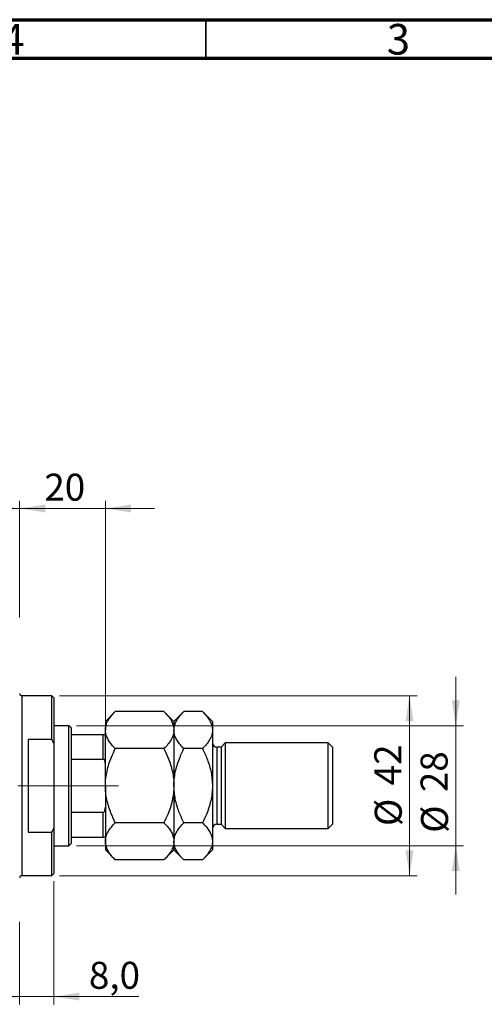
# Model space of a CAD drawing. Units: millimetres. Extents: x 15 to 638, y 5 to 415.
# Drawn here: x 428 to 488, y 287 to 415 of the extents above; entities that cross this region are included whole.
import ezdxf

# ---------------------------------------------------------------- set-up
doc = ezdxf.new("R2010")
doc.units = ezdxf.units.MM
doc.linetypes.add('CENTERX2', pattern=[20.32, 12.7, -2.54, 2.54, -2.54])
doc.styles.add('SLDTEXTSTYLE0', font='TXT', dxfattribs={"width": 0.75})
doc.dimstyles.new('SLDDIMSTYLE4', dxfattribs={"dimtxt": 3.5, "dimasz": 3.302, "dimexe": 0, "dimexo": 0.0625, "dimgap": 0.875, "dimtad": 1, "dimdec": 0, "dimlfac": 1.8, "dimrnd": 1e-09, "dimzin": 12, "dimdsep": 46, "dimtxsty": 'SLDTEXTSTYLE0', "dimsah": 1, "dimcen": 0.09, "dimadec": 0, "dimazin": 3, "dimtfac": 1, "dimtdec": 0, "dimtmove": 0, "dimatfit": 0, "dimfxl": 1, "dimfrac": 2, "dimtolj": 1, "dimtzin": 12, "dimarcsym": 0})
doc.dimstyles.new('SLDDIMSTYLE6', dxfattribs={"dimtxt": 3.5, "dimasz": 3.302, "dimexe": 0, "dimexo": 0.0625, "dimgap": 0.875, "dimtad": 1, "dimdec": 1, "dimlfac": 1.8, "dimrnd": 1e-09, "dimzin": 12, "dimdsep": 46, "dimtxsty": 'SLDTEXTSTYLE0', "dimsah": 1, "dimcen": 0.09, "dimadec": 0, "dimazin": 3, "dimtfac": 1, "dimtdec": 1, "dimtmove": 0, "dimatfit": 0, "dimfxl": 1, "dimfrac": 2, "dimtolj": 1, "dimtzin": 12, "dimarcsym": 0})

# ---------------------------------------------------------------- blocks, each defined once
blk = doc.blocks.new('_D_10')
at = {"color": 7, "linetype": 'Continuous', "lineweight": 0}
for p, q in [((413.96, 323.57), (413.96, 352.6)), ((427.84, 337.46), (427.84, 352.6)), ((413.96, 351.6), (407.61, 351.6)), ((413.96, 351.6), (427.84, 351.6)), ((427.84, 351.6), (434.19, 351.6))]:
    blk.add_line(p, q, dxfattribs=at)
at = {"color": 7, "linetype": 'Continuous', "lineweight": 18}
for points in [[(413.96, 351.6), (410.65, 352.11), (410.65, 351.09)], [(427.84, 351.6), (431.15, 351.09), (431.15, 352.11)]]:
    blk.add_solid(points, dxfattribs=at)
at = {"color": 7, "linetype": 'Continuous', "lineweight": 18, "insert": (418.31, 356.11), "char_height": 3.5, "attachment_point": 1, "style": 'SLDTEXTSTYLE0'}
blk.add_mtext('25', dxfattribs=at)
blk = doc.blocks.new('_D_14')
at = {"color": 7, "linetype": 'Continuous', "lineweight": 0}
for p, q in [((432.29, 303.24), (432.29, 287.27)), ((427.84, 297.96), (427.84, 287.27)), ((427.84, 288.27), (421.49, 288.27)), ((427.84, 288.27), (432.29, 288.27)), ((432.29, 288.27), (443.28, 288.27))]:
    blk.add_line(p, q, dxfattribs=at)
at = {"color": 7, "linetype": 'Continuous', "lineweight": 18}
for points in [[(427.84, 288.27), (424.54, 288.78), (424.54, 287.77)], [(432.29, 288.27), (435.59, 287.77), (435.59, 288.78)]]:
    blk.add_solid(points, dxfattribs=at)
at = {"color": 7, "linetype": 'Continuous', "lineweight": 18, "insert": (436.82, 292.79), "char_height": 3.5, "attachment_point": 1, "style": 'SLDTEXTSTYLE0'}
blk.add_mtext('8,0', dxfattribs=at)
blk = doc.blocks.new('_D_15')
at = {"color": 7, "linetype": 'Continuous', "lineweight": 0}
for p, q in [((427.84, 337.46), (427.84, 352.6)), ((438.96, 323.3), (438.96, 352.6)), ((427.84, 351.6), (421.49, 351.6)), ((427.84, 351.6), (438.96, 351.6)), ((438.96, 351.6), (445.31, 351.6))]:
    blk.add_line(p, q, dxfattribs=at)
at = {"color": 7, "linetype": 'Continuous', "lineweight": 18}
for points in [[(427.84, 351.6), (424.54, 352.11), (424.54, 351.09)], [(438.96, 351.6), (442.26, 351.09), (442.26, 352.11)]]:
    blk.add_solid(points, dxfattribs=at)
at = {"color": 7, "linetype": 'Continuous', "lineweight": 18, "insert": (431.04, 356.11), "char_height": 3.5, "attachment_point": 1, "style": 'SLDTEXTSTYLE0'}
blk.add_mtext('20', dxfattribs=at)
blk = doc.blocks.new('_D_16')
at = {"color": 7, "linetype": 'Continuous', "lineweight": 0}
for p, q in [((433.01, 327.3), (479.4, 327.3)), ((478.4, 303.96), (478.4, 327.3)), ((433.01, 303.96), (479.4, 303.96))]:
    blk.add_line(p, q, dxfattribs=at)
at = {"color": 7, "linetype": 'Continuous', "lineweight": 18}
for points in [[(478.4, 327.3), (477.89, 323.99), (478.91, 323.99)], [(478.4, 303.96), (478.91, 307.26), (477.89, 307.26)]]:
    blk.add_solid(points, dxfattribs=at)
at = {"color": 7, "linetype": 'Continuous', "lineweight": 18, "char_height": 3.5, "attachment_point": 1, "rotation": 90, "style": 'SLDTEXTSTYLE0'}
for s, insert in [('42', (473.83, 315.68)), ('%%c', (473.89, 310.4))]:
    blk.add_mtext(s, dxfattribs=dict(at, insert=insert))
blk = doc.blocks.new('_D_17')
at = {"color": 7, "linetype": 'Continuous', "lineweight": 0}
for p, q in [((484.4, 323.41), (484.4, 329.76)), ((435.23, 323.41), (485.4, 323.41)), ((484.4, 323.41), (484.4, 307.85)), ((435.23, 307.85), (485.4, 307.85)), ((484.4, 307.85), (484.4, 301.5))]:
    blk.add_line(p, q, dxfattribs=at)
at = {"color": 7, "linetype": 'Continuous', "lineweight": 18}
for points in [[(484.4, 323.41), (484.91, 326.71), (483.89, 326.71)], [(484.4, 307.85), (483.89, 304.55), (484.91, 304.55)]]:
    blk.add_solid(points, dxfattribs=at)
at = {"color": 7, "linetype": 'Continuous', "lineweight": 18, "char_height": 3.5, "attachment_point": 1, "rotation": 90, "style": 'SLDTEXTSTYLE0'}
for s, insert in [('28', (479.83, 314.8)), ('%%c', (479.89, 309.52))]:
    blk.add_mtext(s, dxfattribs=dict(at, insert=insert))

msp = doc.modelspace()

# ---------------------------------------------------------------- linework, layer by layer
at = {"color": 7, "linetype": 'Continuous', "lineweight": 70}
for p, q in [((15, 415), (589, 415)), ((20, 410), (584, 410))]:
    msp.add_line(p, q, dxfattribs=at)
at = {"color": 7, "linetype": 'Continuous', "lineweight": 35}
msp.add_line((452, 410), (452, 415), dxfattribs=at)
at = {"color": 7, "linetype": 'Continuous', "lineweight": 25}
for p, q in [((432.0111, 327.2958), (428.1222, 327.2958)), ((432.2889, 327.0181), (432.0111, 327.2958)), ((432.0111, 321.6384), (432.0111, 327.2958)), ((432.2889, 327.0181), (432.2889, 321.0796)), ((440.2447, 325.2517), (438.9556, 323.9625)), ((446.5553, 325.2517), (440.2447, 325.2517)), ((447.8444, 323.9625), (446.5553, 325.2517)), ((449.1336, 325.2517), (447.8444, 323.9625)), ((451.5553, 325.2517), (449.1336, 325.2517)), ((452.8444, 323.9625), (451.5553, 325.2517)), ((434.2333, 323.407), (432.2889, 323.407)), ((434.5111, 323.1292), (434.2333, 323.407)), ((434.2333, 307.8514), (434.2333, 323.407)), ((438.9556, 323.9625), (438.9556, 322.8461)), ((447.8444, 323.9625), (447.8444, 322.8461)), ((452.8444, 323.9625), (452.8444, 322.8461)), ((434.5111, 323.1292), (434.5111, 322.2958)), ((434.5111, 322.2958), (434.5111, 319.0651)), ((434.5111, 322.2958), (438.6778, 322.2958)), ((438.6778, 319.0651), (438.6778, 322.2958)), ((438.9556, 315.6292), (438.9556, 322.8461)), ((447.8444, 322.8461), (447.8444, 315.6292)), ((452.8444, 322.8461), (452.8444, 315.6292)), ((428.9556, 321.6384), (428.9556, 309.6199)), ((432.0111, 321.6384), (428.9556, 321.6384)), ((432.0111, 321.6384), (432.2889, 321.0796)), ((432.2889, 321.0796), (432.2889, 310.1788)), ((453.9556, 320.6292), (453.4, 320.6292)), ((454.5111, 321.1847), (453.9556, 320.6292)), ((453.9556, 320.6292), (453.9556, 310.6292)), ((467.8444, 321.1847), (454.5111, 321.1847)), ((454.5111, 321.1847), (454.5111, 310.0736)), ((468.4, 320.6292), (467.8444, 321.1847)), ((467.8444, 310.0736), (467.8444, 321.1847)), ((468.4, 320.6292), (468.4, 310.6292)), ((446.5553, 320.4404), (440.2447, 320.4404)), ((451.5553, 320.4404), (449.1336, 320.4404)), ((434.5111, 319.0651), (434.5111, 312.1933)), ((434.5111, 319.0651), (438.6778, 319.0651)), ((438.9556, 315.6292), (438.9556, 308.4123)), ((447.8444, 315.6292), (447.8444, 308.4123)), ((452.8444, 315.6292), (452.8444, 308.4123)), ((434.5111, 312.1933), (434.5111, 308.9625)), ((434.5111, 312.1933), (438.6778, 312.1933)), ((438.6778, 308.9625), (438.6778, 312.1933)), ((446.5553, 310.8179), (440.2447, 310.8179)), ((451.5553, 310.8179), (449.1336, 310.8179)), ((453.4, 310.6292), (453.9556, 310.6292)), ((453.9556, 310.6292), (454.5111, 310.0736)), ((467.8444, 310.0736), (468.4, 310.6292)), ((428.9556, 309.6199), (432.0111, 309.6199)), ((432.2889, 310.1788), (432.0111, 309.6199)), ((432.0111, 303.9625), (432.0111, 309.6199)), ((432.2889, 310.1788), (432.2889, 304.2403)), ((454.5111, 310.0736), (467.8444, 310.0736)), ((432.2889, 307.8514), (434.2333, 307.8514)), ((434.2333, 307.8514), (434.5111, 308.1292)), ((434.5111, 308.9625), (434.5111, 308.1292)), ((434.5111, 308.9625), (438.6778, 308.9625)), ((438.9556, 308.4123), (438.9556, 307.2958)), ((447.8444, 308.4123), (447.8444, 307.2958)), ((452.8444, 308.4123), (452.8444, 307.2958)), ((438.9556, 307.2958), (440.2447, 306.0067)), ((446.5553, 306.0067), (447.8444, 307.2958)), ((447.8444, 307.2958), (449.1336, 306.0067)), ((451.5553, 306.0067), (452.8444, 307.2958)), ((446.5553, 306.0067), (440.2447, 306.0067)), ((451.5553, 306.0067), (449.1336, 306.0067)), ((432.0111, 303.9625), (432.2889, 304.2403)), ((428.1222, 303.9625), (432.0111, 303.9625))]:
    msp.add_line(p, q, dxfattribs=at)
at = {"color": 8, "linetype": 'Continuous', "lineweight": 25}
for p, q in [((428.1222, 327.2958), (428.1222, 315.6292)), ((453.4, 320.6292), (453.4, 310.6292)), ((428.1222, 315.6292), (428.1222, 303.9625))]:
    msp.add_line(p, q, dxfattribs=at)
at = {"color": 7, "linetype": 'CENTERX2', "lineweight": 18}
for p, q in [((386.9556, 315.6292), (436.2333, 315.6292)), ((432.5111, 315.6292), (440.6778, 315.6292))]:
    msp.add_line(p, q, dxfattribs=at)
at = {"color": 7, "linetype": 'Continuous', "lineweight": 25}
for centre, radius, start, end in [((428.1222, 327.5736), 0.2778, 180, 270), ((453.4, 321.1847), 0.5556, 180, 270), ((453.4, 310.0736), 0.5556, 90, 180), ((428.1222, 303.6847), 0.2778, 90, 180)]:
    msp.add_arc(centre, radius, start, end, dxfattribs=at)
for points, knots in [([(438.9556, 322.8461), (438.9739, 323.0552), (439.0111, 323.478), (439.2984, 324.0933), (439.7086, 324.6882), (440.0655, 325.0633), (440.2447, 325.2517)], [0, 0, 0, 0, 0.2495773, 0.50436284, 0.75104628, 1, 1, 1, 1]), ([(446.5553, 325.2517), (446.7111, 325.0888), (447.0237, 324.7621), (447.4043, 324.2471), (447.6897, 323.7086), (447.8273, 323.2363), (447.84, 322.9468), (447.8444, 322.8461)], [0, 0, 0, 0, 0.21551751, 0.43222728, 0.65445923, 0.87969045, 1, 1, 1, 1]), ([(447.8444, 322.8461), (447.8628, 323.0552), (447.9, 323.478), (448.1873, 324.0933), (448.5975, 324.6882), (448.9544, 325.0633), (449.1336, 325.2517)], [0, 0, 0, 0, 0.2495773, 0.50436284, 0.75104628, 1, 1, 1, 1]), ([(451.5553, 325.2517), (451.7111, 325.0888), (452.0237, 324.7621), (452.4043, 324.2471), (452.6897, 323.7086), (452.8273, 323.2363), (452.84, 322.9468), (452.8444, 322.8461)], [0, 0, 0, 0, 0.21551751, 0.43222728, 0.65445923, 0.87969045, 1, 1, 1, 1]), ([(438.6778, 322.2958), (438.6932, 322.2958), (438.7276, 322.2958), (438.7833, 322.2958), (438.8519, 322.2958), (438.9389, 322.2958), (438.9487, 322.2958), (438.9556, 322.2958)], [0, 0, 0, 0, 0.06015353, 0.13406922, 0.25002055, 0.473051, 1, 1, 1, 1]), ([(440.2447, 320.4404), (440.0889, 320.6033), (439.7763, 320.93), (439.3957, 321.445), (439.1103, 321.9835), (438.9727, 322.4558), (438.96, 322.7453), (438.9556, 322.8461)], [0, 0, 0, 0, 0.21551751, 0.43222728, 0.65445923, 0.87969045, 1, 1, 1, 1]), ([(447.8444, 322.8461), (447.8261, 322.6369), (447.7889, 322.2141), (447.5016, 321.5988), (447.0914, 321.0039), (446.7345, 320.6288), (446.5553, 320.4404)], [0, 0, 0, 0, 0.2495773, 0.50436284, 0.75104628, 1, 1, 1, 1]), ([(449.1336, 320.4404), (448.9778, 320.6033), (448.6652, 320.93), (448.2846, 321.445), (447.9992, 321.9835), (447.8616, 322.4558), (447.8489, 322.7453), (447.8444, 322.8461)], [0, 0, 0, 0, 0.21551751, 0.43222728, 0.65445923, 0.87969045, 1, 1, 1, 1]), ([(452.8444, 322.8461), (452.8261, 322.6369), (452.7889, 322.2141), (452.5016, 321.5988), (452.0914, 321.0039), (451.7345, 320.6288), (451.5553, 320.4404)], [0, 0, 0, 0, 0.2495773, 0.50436284, 0.75104628, 1, 1, 1, 1]), ([(438.9556, 315.6292), (438.9556, 315.6556), (438.9567, 315.9882), (438.9994, 316.6275), (439.2122, 317.8598), (439.6285, 319.1447), (440.0733, 320.08), (440.2447, 320.4404)], [0, 0, 0, 0, 0.01576389, 0.19866268, 0.38161104, 0.76166934, 1, 1, 1, 1]), ([(446.5553, 320.4404), (446.7514, 320.0258), (447.2031, 319.0705), (447.607, 317.7606), (447.8142, 316.5592), (447.8343, 315.9403), (447.8444, 315.6292)], [0, 0, 0, 0, 0.27370768, 0.63066038, 0.81430482, 1, 1, 1, 1]), ([(447.8444, 315.6292), (447.8448, 315.6877), (447.8492, 316.3421), (448.0209, 317.6135), (448.5233, 319.1568), (448.9612, 320.0779), (449.1336, 320.4404)], [0, 0, 0, 0, 0.03496204, 0.39092983, 0.7602862, 1, 1, 1, 1]), ([(451.5553, 320.4404), (451.7761, 319.9669), (452.2366, 318.9796), (452.7345, 317.3667), (452.8074, 316.2142), (452.8444, 315.6292)], [0, 0, 0, 0, 0.31218306, 0.65087131, 1, 1, 1, 1]), ([(438.9556, 318.407), (438.9497, 318.5306), (438.9421, 318.694), (438.8735, 318.8962), (438.8174, 318.9937), (438.7473, 319.0493), (438.7063, 319.0641), (438.6826, 319.0649), (438.6778, 319.0651)], [0, 0, 0, 0, 0.47994994, 0.63407741, 0.83479237, 0.90755113, 0.98101513, 1, 1, 1, 1]), ([(440.2447, 310.8179), (440.0486, 311.2325), (439.5969, 312.1878), (439.193, 313.4978), (438.9858, 314.6991), (438.9657, 315.318), (438.9556, 315.6292)], [0, 0, 0, 0, 0.27370768, 0.63066038, 0.81430482, 1, 1, 1, 1]), ([(447.8444, 315.6292), (447.8444, 315.6028), (447.8433, 315.2701), (447.8006, 314.6309), (447.5878, 313.3985), (447.1715, 312.1137), (446.7267, 311.1784), (446.5553, 310.8179)], [0, 0, 0, 0, 0.01576389, 0.19866268, 0.38161104, 0.76166934, 1, 1, 1, 1]), ([(449.1336, 310.8179), (448.9128, 311.2915), (448.4523, 312.2787), (447.9544, 313.8917), (447.8815, 315.0442), (447.8444, 315.6292)], [0, 0, 0, 0, 0.31218306, 0.65087131, 1, 1, 1, 1]), ([(452.8444, 315.6292), (452.8441, 315.5707), (452.8397, 314.9163), (452.668, 313.6449), (452.1656, 312.1015), (451.7276, 311.1804), (451.5553, 310.8179)], [0, 0, 0, 0, 0.03496204, 0.39092983, 0.7602862, 1, 1, 1, 1]), ([(438.6778, 312.1933), (438.6932, 312.195), (438.7276, 312.1988), (438.7833, 312.2338), (438.8519, 312.3152), (438.9389, 312.5229), (438.9487, 312.7159), (438.9556, 312.8514)], [0, 0, 0, 0, 0.06015353, 0.13406922, 0.25002055, 0.473051, 1, 1, 1, 1]), ([(438.9556, 308.4123), (438.9739, 308.6215), (439.0111, 309.0442), (439.2984, 309.6595), (439.7086, 310.2545), (440.0655, 310.6295), (440.2447, 310.8179)], [0, 0, 0, 0, 0.2495773, 0.50436284, 0.75104628, 1, 1, 1, 1]), ([(446.5553, 310.8179), (446.7111, 310.655), (447.0237, 310.3284), (447.4043, 309.8133), (447.6897, 309.2749), (447.8273, 308.8025), (447.84, 308.5131), (447.8444, 308.4123)], [0, 0, 0, 0, 0.21551751, 0.43222728, 0.65445923, 0.87969045, 1, 1, 1, 1]), ([(447.8444, 308.4123), (447.8628, 308.6215), (447.9, 309.0442), (448.1873, 309.6595), (448.5975, 310.2545), (448.9544, 310.6295), (449.1336, 310.8179)], [0, 0, 0, 0, 0.2495773, 0.50436284, 0.75104628, 1, 1, 1, 1]), ([(451.5553, 310.8179), (451.7111, 310.655), (452.0237, 310.3284), (452.4043, 309.8133), (452.6897, 309.2749), (452.8273, 308.8025), (452.84, 308.5131), (452.8444, 308.4123)], [0, 0, 0, 0, 0.21551751, 0.43222728, 0.65445923, 0.87969045, 1, 1, 1, 1]), ([(438.9556, 308.9625), (438.9497, 308.9625), (438.9421, 308.9625), (438.8735, 308.9625), (438.8174, 308.9625), (438.7473, 308.9625), (438.7063, 308.9625), (438.6826, 308.9625), (438.6778, 308.9625)], [0, 0, 0, 0, 0.47994994, 0.63407741, 0.83479237, 0.90755113, 0.98101513, 1, 1, 1, 1]), ([(440.2447, 306.0067), (440.0889, 306.1696), (439.7763, 306.4962), (439.3957, 307.0113), (439.1103, 307.5497), (438.9727, 308.0221), (438.96, 308.3115), (438.9556, 308.4123)], [0, 0, 0, 0, 0.21551751, 0.43222728, 0.65445923, 0.87969045, 1, 1, 1, 1]), ([(447.8444, 308.4123), (447.8261, 308.2031), (447.7889, 307.7804), (447.5016, 307.1651), (447.0914, 306.5701), (446.7345, 306.1951), (446.5553, 306.0067)], [0, 0, 0, 0, 0.2495773, 0.50436284, 0.75104628, 1, 1, 1, 1]), ([(449.1336, 306.0067), (448.9778, 306.1696), (448.6652, 306.4962), (448.2846, 307.0113), (447.9992, 307.5497), (447.8616, 308.0221), (447.8489, 308.3115), (447.8444, 308.4123)], [0, 0, 0, 0, 0.21551751, 0.43222728, 0.65445923, 0.87969045, 1, 1, 1, 1]), ([(452.8444, 308.4123), (452.8261, 308.2031), (452.7889, 307.7804), (452.5016, 307.1651), (452.0914, 306.5701), (451.7345, 306.1951), (451.5553, 306.0067)], [0, 0, 0, 0, 0.2495773, 0.50436284, 0.75104628, 1, 1, 1, 1])]:
    msp.add_open_spline(points, degree=3, knots=knots, dxfattribs=at)

# ---------------------------------------------------------------- texts
at = {"color": 7, "linetype": 'Continuous', "lineweight": 0, "char_height": 3.9688, "attachment_point": 2, "style": 'SLDTEXTSTYLE0'}
for s, insert in [('4', (426.96, 414.4462)), ('3', (476.96, 414.4462))]:
    msp.add_mtext(s, dxfattribs=dict(at, insert=insert))

# ---------------------------------------------------------------- dimensions: what is measured, and where the dimension line sits
at = {"color": 7, "linetype": 'Continuous', "lineweight": 18}
for base, p1, p2, dimstyle, picture, middle in [((427.8444, 351.6), (413.9556, 322.5736), (427.8444, 336.4625), 'SLDDIMSTYLE4', '_D_10', (420.9, 351.6)), ((438.9556, 351.6), (427.8444, 336.4625), (438.9556, 322.2958), 'SLDDIMSTYLE4', '_D_15', (433.6241, 351.6)), ((432.2889, 288.2747), (427.8444, 298.9625), (432.2889, 304.2403), 'SLDDIMSTYLE6', '_D_14', (440.0483, 288.2747))]:
    dim = msp.add_linear_dim(base=base, p1=p1, p2=p2, dimstyle=dimstyle, dxfattribs=at)
    dim.commit()
    dim.dimension.update_dxf_attribs({"geometry": picture, "text_midpoint": middle, "dimtype": 160})
for base, p1, p2, picture, middle in [((484.4, 307.8514), (434.2333, 323.407), (434.2333, 307.8514), '_D_17', (484.4, 314.7426)), ((478.4, 327.2958), (432.0111, 303.9625), (432.0111, 327.2958), '_D_16', (478.4, 315.6292))]:
    dim = msp.add_linear_dim(base=base, p1=p1, p2=p2, angle=90, text='%%c<>', dimstyle='SLDDIMSTYLE4', dxfattribs=at)
    dim.commit()
    dim.dimension.update_dxf_attribs({"geometry": picture, "text_midpoint": middle, "dimtype": 160})

doc.saveas('drawing.dxf')
